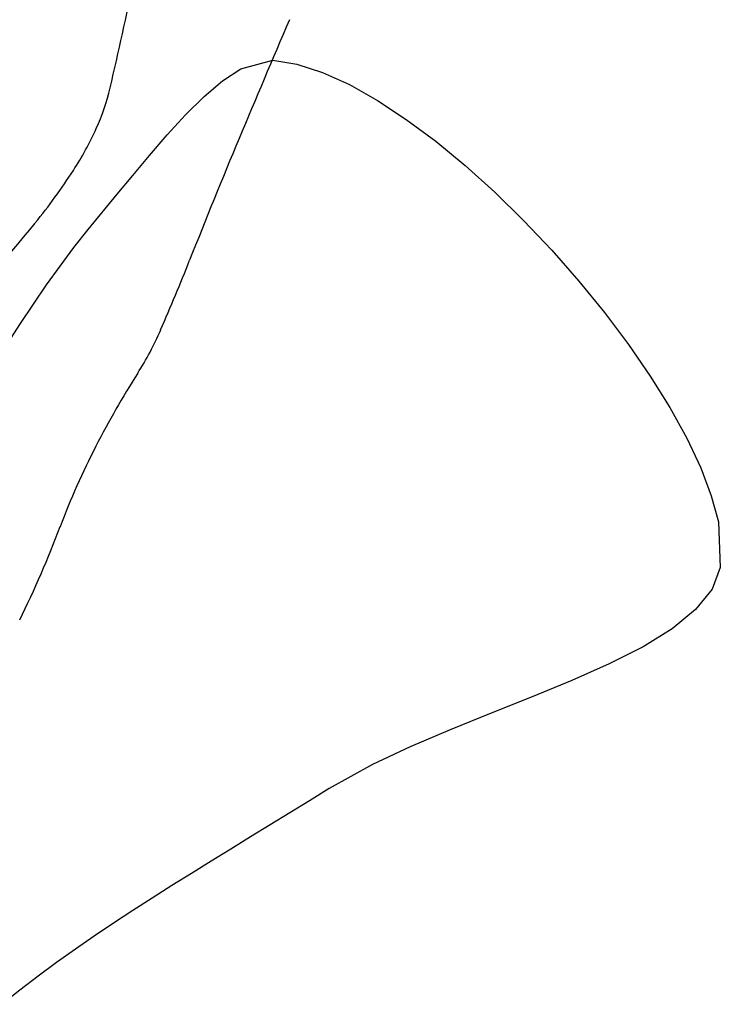
# Model space of a CAD drawing. Extents: x 427187 to 438286, y 4569716 to 4575112.
# Drawn here: x 427310 to 427321, y 4572773 to 4572788 of the extents above; entities that cross this region are included whole.
import ezdxf

# ---------------------------------------------------------------- set-up
doc = ezdxf.new("R2010")
doc.units = 0
doc.header["$LTSCALE"] = 5
doc.header["$MEASUREMENT"] = 0
doc.layers.add('basepeque$0$base', color=7, linetype='CONTINUOUS')

msp = doc.modelspace()

# ---------------------------------------------------------------- linework, layer by layer
at = {"layer": 'basepeque$0$base'}
for p, q in [((427313.174, 4572786.955), (427313.668, 4572787.086)), ((427313.174, 4572786.955), (427313.668, 4572787.086)), ((427313.174, 4572786.955), (427313.668, 4572787.086)), ((427313.174, 4572786.955), (427313.668, 4572787.086)), ((427313.668, 4572787.086), (427314.032, 4572787.026)), ((427313.668, 4572787.086), (427314.032, 4572787.026)), ((427313.668, 4572787.086), (427314.032, 4572787.026)), ((427313.668, 4572787.086), (427314.032, 4572787.026)), ((427314.032, 4572787.026), (427314.424, 4572786.901)), ((427314.032, 4572787.026), (427314.424, 4572786.901)), ((427314.032, 4572787.026), (427314.424, 4572786.901)), ((427314.032, 4572787.026), (427314.424, 4572786.901)), ((427312.896, 4572786.773), (427313.174, 4572786.955)), ((427312.896, 4572786.773), (427313.174, 4572786.955)), ((427312.896, 4572786.773), (427313.174, 4572786.955)), ((427312.896, 4572786.773), (427313.174, 4572786.955)), ((427314.424, 4572786.901), (427314.838, 4572786.715)), ((427314.424, 4572786.901), (427314.838, 4572786.715)), ((427314.424, 4572786.901), (427314.838, 4572786.715)), ((427314.424, 4572786.901), (427314.838, 4572786.715)), ((427312.612, 4572786.533), (427312.896, 4572786.773)), ((427312.612, 4572786.533), (427312.896, 4572786.773)), ((427312.612, 4572786.533), (427312.896, 4572786.773)), ((427312.612, 4572786.533), (427312.896, 4572786.773)), ((427314.838, 4572786.715), (427315.268, 4572786.473)), ((427314.838, 4572786.715), (427315.268, 4572786.473)), ((427314.838, 4572786.715), (427315.268, 4572786.473)), ((427314.838, 4572786.715), (427315.268, 4572786.473)), ((427312.328, 4572786.251), (427312.612, 4572786.533)), ((427312.328, 4572786.251), (427312.612, 4572786.533)), ((427312.328, 4572786.251), (427312.612, 4572786.533)), ((427312.328, 4572786.251), (427312.612, 4572786.533)), ((427315.268, 4572786.473), (427315.71, 4572786.182)), ((427315.268, 4572786.473), (427315.71, 4572786.182)), ((427315.268, 4572786.473), (427315.71, 4572786.182)), ((427315.268, 4572786.473), (427315.71, 4572786.182)), ((427312.05, 4572785.945), (427312.328, 4572786.251)), ((427312.05, 4572785.945), (427312.328, 4572786.251)), ((427312.05, 4572785.945), (427312.328, 4572786.251)), ((427312.05, 4572785.945), (427312.328, 4572786.251)), ((427315.71, 4572786.182), (427316.16, 4572785.848)), ((427315.71, 4572786.182), (427316.16, 4572785.848)), ((427315.71, 4572786.182), (427316.16, 4572785.848)), ((427315.71, 4572786.182), (427316.16, 4572785.848)), ((427311.778, 4572785.629), (427312.05, 4572785.945)), ((427311.778, 4572785.629), (427312.05, 4572785.945)), ((427311.778, 4572785.629), (427312.05, 4572785.945)), ((427311.778, 4572785.629), (427312.05, 4572785.945)), ((427316.16, 4572785.848), (427316.612, 4572785.474)), ((427316.16, 4572785.848), (427316.612, 4572785.474)), ((427316.16, 4572785.848), (427316.612, 4572785.474)), ((427316.16, 4572785.848), (427316.612, 4572785.474)), ((427311.522, 4572785.322), (427311.778, 4572785.629)), ((427311.522, 4572785.322), (427311.778, 4572785.629)), ((427311.522, 4572785.322), (427311.778, 4572785.629)), ((427311.522, 4572785.322), (427311.778, 4572785.629)), ((427316.612, 4572785.474), (427317.064, 4572785.068)), ((427316.612, 4572785.474), (427317.064, 4572785.068)), ((427316.612, 4572785.474), (427317.064, 4572785.068)), ((427316.612, 4572785.474), (427317.064, 4572785.068)), ((427311.282, 4572785.039), (427311.522, 4572785.322)), ((427311.282, 4572785.039), (427311.522, 4572785.322)), ((427311.282, 4572785.039), (427311.522, 4572785.322)), ((427311.282, 4572785.039), (427311.522, 4572785.322)), ((427317.064, 4572785.068), (427317.506, 4572784.634)), ((427317.064, 4572785.068), (427317.506, 4572784.634)), ((427317.064, 4572785.068), (427317.506, 4572784.634)), ((427317.064, 4572785.068), (427317.506, 4572784.634)), ((427310.836, 4572784.498), (427311.282, 4572785.039)), ((427310.836, 4572784.498), (427311.282, 4572785.039)), ((427310.836, 4572784.498), (427311.282, 4572785.039)), ((427310.836, 4572784.498), (427311.282, 4572785.039)), ((427317.506, 4572784.634), (427317.938, 4572784.179)), ((427317.506, 4572784.634), (427317.938, 4572784.179)), ((427317.506, 4572784.634), (427317.938, 4572784.179)), ((427317.506, 4572784.634), (427317.938, 4572784.179)), ((427310.62, 4572784.219), (427310.836, 4572784.498)), ((427310.62, 4572784.219), (427310.836, 4572784.498)), ((427310.62, 4572784.219), (427310.836, 4572784.498)), ((427310.62, 4572784.219), (427310.836, 4572784.498)), ((427310.408, 4572783.936), (427310.62, 4572784.219)), ((427310.408, 4572783.936), (427310.62, 4572784.219)), ((427310.408, 4572783.936), (427310.62, 4572784.219)), ((427310.408, 4572783.936), (427310.62, 4572784.219)), ((427317.938, 4572784.179), (427318.352, 4572783.707)), ((427317.938, 4572784.179), (427318.352, 4572783.707)), ((427317.938, 4572784.179), (427318.352, 4572783.707)), ((427317.938, 4572784.179), (427318.352, 4572783.707)), ((427310.202, 4572783.648), (427310.408, 4572783.936)), ((427310.202, 4572783.648), (427310.408, 4572783.936)), ((427310.202, 4572783.648), (427310.408, 4572783.936)), ((427310.202, 4572783.648), (427310.408, 4572783.936)), ((427318.352, 4572783.707), (427318.744, 4572783.225)), ((427318.352, 4572783.707), (427318.744, 4572783.225)), ((427318.352, 4572783.707), (427318.744, 4572783.225)), ((427318.352, 4572783.707), (427318.744, 4572783.225)), ((427310, 4572783.356), (427310.202, 4572783.648)), ((427310, 4572783.356), (427310.202, 4572783.648)), ((427310, 4572783.356), (427310.202, 4572783.648)), ((427310, 4572783.356), (427310.202, 4572783.648)), ((427309.802, 4572783.059), (427310, 4572783.356)), ((427309.802, 4572783.059), (427310, 4572783.356)), ((427309.802, 4572783.059), (427310, 4572783.356)), ((427309.802, 4572783.059), (427310, 4572783.356)), ((427318.744, 4572783.225), (427319.112, 4572782.738)), ((427318.744, 4572783.225), (427319.112, 4572782.738)), ((427318.744, 4572783.225), (427319.112, 4572782.738)), ((427318.744, 4572783.225), (427319.112, 4572782.738)), ((427309.61, 4572782.759), (427309.802, 4572783.059)), ((427309.61, 4572782.759), (427309.802, 4572783.059)), ((427309.61, 4572782.759), (427309.802, 4572783.059)), ((427309.61, 4572782.759), (427309.802, 4572783.059)), ((427319.112, 4572782.738), (427319.446, 4572782.251)), ((427319.112, 4572782.738), (427319.446, 4572782.251)), ((427319.112, 4572782.738), (427319.446, 4572782.251)), ((427319.112, 4572782.738), (427319.446, 4572782.251)), ((427319.446, 4572782.251), (427319.746, 4572781.771)), ((427319.446, 4572782.251), (427319.746, 4572781.771)), ((427319.446, 4572782.251), (427319.746, 4572781.771)), ((427319.446, 4572782.251), (427319.746, 4572781.771)), ((427319.746, 4572781.771), (427320.006, 4572781.302)), ((427319.746, 4572781.771), (427320.006, 4572781.302)), ((427319.746, 4572781.771), (427320.006, 4572781.302)), ((427319.746, 4572781.771), (427320.006, 4572781.302)), ((427320.006, 4572781.302), (427320.218, 4572780.85)), ((427320.006, 4572781.302), (427320.218, 4572780.85)), ((427320.006, 4572781.302), (427320.218, 4572780.85)), ((427320.006, 4572781.302), (427320.218, 4572780.85)), ((427320.218, 4572780.85), (427320.38, 4572780.42)), ((427320.218, 4572780.85), (427320.38, 4572780.42)), ((427320.218, 4572780.85), (427320.38, 4572780.42)), ((427320.218, 4572780.85), (427320.38, 4572780.42)), ((427320.38, 4572780.42), (427320.488, 4572780.02)), ((427320.38, 4572780.42), (427320.488, 4572780.02)), ((427320.38, 4572780.42), (427320.488, 4572780.02)), ((427320.38, 4572780.42), (427320.488, 4572780.02)), ((427320.488, 4572780.02), (427320.518, 4572779.325)), ((427320.488, 4572780.02), (427320.518, 4572779.325)), ((427320.488, 4572780.02), (427320.518, 4572779.325)), ((427320.488, 4572780.02), (427320.518, 4572779.325)), ((427320.518, 4572779.325), (427320.392, 4572778.99)), ((427320.518, 4572779.325), (427320.392, 4572778.99)), ((427320.518, 4572779.325), (427320.392, 4572778.99)), ((427320.518, 4572779.325), (427320.392, 4572778.99)), ((427320.392, 4572778.99), (427320.14, 4572778.679)), ((427320.392, 4572778.99), (427320.14, 4572778.679)), ((427320.392, 4572778.99), (427320.14, 4572778.679)), ((427320.392, 4572778.99), (427320.14, 4572778.679)), ((427320.14, 4572778.679), (427319.782, 4572778.387)), ((427320.14, 4572778.679), (427319.782, 4572778.387)), ((427320.14, 4572778.679), (427319.782, 4572778.387)), ((427320.14, 4572778.679), (427319.782, 4572778.387)), ((427319.782, 4572778.387), (427319.336, 4572778.111)), ((427319.782, 4572778.387), (427319.336, 4572778.111)), ((427319.782, 4572778.387), (427319.336, 4572778.111)), ((427319.782, 4572778.387), (427319.336, 4572778.111)), ((427319.336, 4572778.111), (427318.818, 4572777.848)), ((427319.336, 4572778.111), (427318.818, 4572777.848)), ((427319.336, 4572778.111), (427318.818, 4572777.848)), ((427319.336, 4572778.111), (427318.818, 4572777.848)), ((427318.818, 4572777.848), (427318.244, 4572777.592)), ((427318.818, 4572777.848), (427318.244, 4572777.592)), ((427318.818, 4572777.848), (427318.244, 4572777.592)), ((427318.818, 4572777.848), (427318.244, 4572777.592)), ((427318.244, 4572777.592), (427317.636, 4572777.342)), ((427318.244, 4572777.592), (427317.636, 4572777.342)), ((427318.244, 4572777.592), (427317.636, 4572777.342)), ((427318.244, 4572777.592), (427317.636, 4572777.342)), ((427317.636, 4572777.342), (427317.008, 4572777.092)), ((427317.636, 4572777.342), (427317.008, 4572777.092)), ((427317.636, 4572777.342), (427317.008, 4572777.092)), ((427317.636, 4572777.342), (427317.008, 4572777.092)), ((427317.008, 4572777.092), (427316.38, 4572776.839)), ((427317.008, 4572777.092), (427316.38, 4572776.839)), ((427317.008, 4572777.092), (427316.38, 4572776.839)), ((427317.008, 4572777.092), (427316.38, 4572776.839)), ((427316.38, 4572776.839), (427315.768, 4572776.579)), ((427316.38, 4572776.839), (427315.768, 4572776.579)), ((427316.38, 4572776.839), (427315.768, 4572776.579)), ((427316.38, 4572776.839), (427315.768, 4572776.579)), ((427315.768, 4572776.579), (427315.19, 4572776.309)), ((427315.768, 4572776.579), (427315.19, 4572776.309)), ((427315.768, 4572776.579), (427315.19, 4572776.309)), ((427315.768, 4572776.579), (427315.19, 4572776.309)), ((427315.19, 4572776.309), (427314.526, 4572775.94)), ((427315.19, 4572776.309), (427314.526, 4572775.94)), ((427315.19, 4572776.309), (427314.526, 4572775.94)), ((427315.19, 4572776.309), (427314.526, 4572775.94)), ((427314.526, 4572775.94), (427314.228, 4572775.754)), ((427314.526, 4572775.94), (427314.228, 4572775.754)), ((427314.526, 4572775.94), (427314.228, 4572775.754)), ((427314.526, 4572775.94), (427314.228, 4572775.754)), ((427314.228, 4572775.754), (427313.928, 4572775.569)), ((427314.228, 4572775.754), (427313.928, 4572775.569)), ((427314.228, 4572775.754), (427313.928, 4572775.569)), ((427314.228, 4572775.754), (427313.928, 4572775.569)), ((427313.928, 4572775.569), (427313.626, 4572775.384)), ((427313.928, 4572775.569), (427313.626, 4572775.384)), ((427313.928, 4572775.569), (427313.626, 4572775.384)), ((427313.928, 4572775.569), (427313.626, 4572775.384)), ((427313.626, 4572775.384), (427313.324, 4572775.199)), ((427313.626, 4572775.384), (427313.324, 4572775.199)), ((427313.626, 4572775.384), (427313.324, 4572775.199)), ((427313.626, 4572775.384), (427313.324, 4572775.199)), ((427313.324, 4572775.199), (427313.022, 4572775.014)), ((427313.324, 4572775.199), (427313.022, 4572775.014)), ((427313.324, 4572775.199), (427313.022, 4572775.014)), ((427313.324, 4572775.199), (427313.022, 4572775.014)), ((427313.022, 4572775.014), (427312.72, 4572774.828)), ((427313.022, 4572775.014), (427312.72, 4572774.828)), ((427313.022, 4572775.014), (427312.72, 4572774.828)), ((427313.022, 4572775.014), (427312.72, 4572774.828)), ((427312.72, 4572774.828), (427312.418, 4572774.642)), ((427312.72, 4572774.828), (427312.418, 4572774.642)), ((427312.72, 4572774.828), (427312.418, 4572774.642)), ((427312.72, 4572774.828), (427312.418, 4572774.642)), ((427312.418, 4572774.642), (427312.118, 4572774.454)), ((427312.418, 4572774.642), (427312.118, 4572774.454)), ((427312.418, 4572774.642), (427312.118, 4572774.454)), ((427312.418, 4572774.642), (427312.118, 4572774.454)), ((427312.118, 4572774.454), (427311.818, 4572774.264)), ((427312.118, 4572774.454), (427311.818, 4572774.264)), ((427312.118, 4572774.454), (427311.818, 4572774.264)), ((427312.118, 4572774.454), (427311.818, 4572774.264)), ((427311.818, 4572774.264), (427311.52, 4572774.072)), ((427311.818, 4572774.264), (427311.52, 4572774.072)), ((427311.818, 4572774.264), (427311.52, 4572774.072)), ((427311.818, 4572774.264), (427311.52, 4572774.072)), ((427311.52, 4572774.072), (427311.224, 4572773.878)), ((427311.52, 4572774.072), (427311.224, 4572773.878)), ((427311.52, 4572774.072), (427311.224, 4572773.878)), ((427311.52, 4572774.072), (427311.224, 4572773.878)), ((427311.224, 4572773.878), (427310.932, 4572773.68)), ((427311.224, 4572773.878), (427310.932, 4572773.68)), ((427311.224, 4572773.878), (427310.932, 4572773.68)), ((427311.224, 4572773.878), (427310.932, 4572773.68)), ((427310.932, 4572773.68), (427310.642, 4572773.48)), ((427310.932, 4572773.68), (427310.642, 4572773.48)), ((427310.932, 4572773.68), (427310.642, 4572773.48)), ((427310.932, 4572773.68), (427310.642, 4572773.48)), ((427310.642, 4572773.48), (427310.354, 4572773.276)), ((427310.642, 4572773.48), (427310.354, 4572773.276)), ((427310.642, 4572773.48), (427310.354, 4572773.276)), ((427310.642, 4572773.48), (427310.354, 4572773.276)), ((427310.354, 4572773.276), (427310.072, 4572773.068)), ((427310.354, 4572773.276), (427310.072, 4572773.068)), ((427310.354, 4572773.276), (427310.072, 4572773.068)), ((427310.354, 4572773.276), (427310.072, 4572773.068)), ((427310.072, 4572773.068), (427309.794, 4572772.855)), ((427310.072, 4572773.068), (427309.794, 4572772.855)), ((427310.072, 4572773.068), (427309.794, 4572772.855)), ((427310.072, 4572773.068), (427309.794, 4572772.855)), ((427309.794, 4572772.855), (427309.52, 4572772.638)), ((427309.794, 4572772.855), (427309.52, 4572772.638)), ((427309.794, 4572772.855), (427309.52, 4572772.638)), ((427309.794, 4572772.855), (427309.52, 4572772.638))]:
    msp.add_line(p, q, dxfattribs=at)
for centre, radius, start, end in [((427224.574, 4572806.78), 88.906, 346.92386, 349.11343), ((427224.574, 4572806.78), 88.906, 346.92386, 349.11343), ((427224.574, 4572806.78), 88.906, 346.92386, 349.11343), ((427224.574, 4572806.78), 88.906, 346.92386, 349.11343), ((427573.579, 4572676.849), 282.335, 156.88057, 157.28119), ((427573.579, 4572676.849), 282.335, 156.88057, 157.28119), ((427573.579, 4572676.849), 282.335, 156.88057, 157.28119), ((427573.579, 4572676.849), 282.335, 156.88057, 157.28119), ((427307.916, 4572787.422), 3.345, 335.6174, 346.9239), ((427307.916, 4572787.422), 3.345, 335.6174, 346.9239), ((427307.916, 4572787.422), 3.345, 335.6174, 346.9239), ((427307.916, 4572787.422), 3.345, 335.6174, 346.9239), ((427306.501, 4572788.064), 4.898, 327.0658, 335.6174), ((427306.501, 4572788.064), 4.898, 327.0658, 335.6174), ((427306.501, 4572788.064), 4.898, 327.0658, 335.6174), ((427306.501, 4572788.064), 4.898, 327.0658, 335.6174), ((427402.196, 4572748.606), 96.537, 157.28119, 158.47553), ((427402.196, 4572748.606), 96.537, 157.28119, 158.47553), ((427402.196, 4572748.606), 96.537, 157.28119, 158.47553), ((427402.196, 4572748.606), 96.537, 157.28119, 158.47553), ((427302.987, 4572790.34), 9.085, 320.7892, 327.0658), ((427302.987, 4572790.34), 9.085, 320.7892, 327.0658), ((427302.987, 4572790.34), 9.085, 320.7892, 327.0658), ((427302.987, 4572790.34), 9.085, 320.7892, 327.0658), ((427202.873, 4572872.022), 138.294, 319.86096, 320.78921), ((427202.873, 4572872.022), 138.294, 319.86096, 320.78921), ((427202.873, 4572872.022), 138.294, 319.86096, 320.78921), ((427202.873, 4572872.022), 138.294, 319.86096, 320.78921), ((427282.796, 4572795.698), 31.814, 336.395, 338.4755), ((427282.796, 4572795.698), 31.814, 336.395, 338.4755), ((427282.796, 4572795.698), 31.814, 336.395, 338.4755), ((427282.796, 4572795.698), 31.814, 336.395, 338.4755), ((427307.452, 4572784.924), 4.907, 327.6304, 336.395), ((427307.452, 4572784.924), 4.907, 327.6304, 336.395), ((427307.452, 4572784.924), 4.907, 327.6304, 336.395), ((427307.452, 4572784.924), 4.907, 327.6304, 336.395), ((427323.817, 4572774.55), 14.469, 147.6304, 152.7314), ((427323.817, 4572774.55), 14.469, 147.6304, 152.7314), ((427323.817, 4572774.55), 14.469, 147.6304, 152.7314), ((427323.817, 4572774.55), 14.469, 147.6304, 152.7314), ((427321.256, 4572775.87), 11.588, 152.7314, 159.3967), ((427321.256, 4572775.87), 11.588, 152.7314, 159.3967), ((427321.256, 4572775.87), 11.588, 152.7314, 159.3967), ((427321.256, 4572775.87), 11.588, 152.7314, 159.3967), ((427295.946, 4572785.386), 15.452, 333.6255, 339.3967), ((427295.946, 4572785.386), 15.452, 333.6255, 339.3967), ((427295.946, 4572785.386), 15.452, 333.6255, 339.3967), ((427295.946, 4572785.386), 15.452, 333.6255, 339.3967)]:
    msp.add_arc(centre, radius, start, end, dxfattribs=at)

doc.saveas('drawing.dxf')
